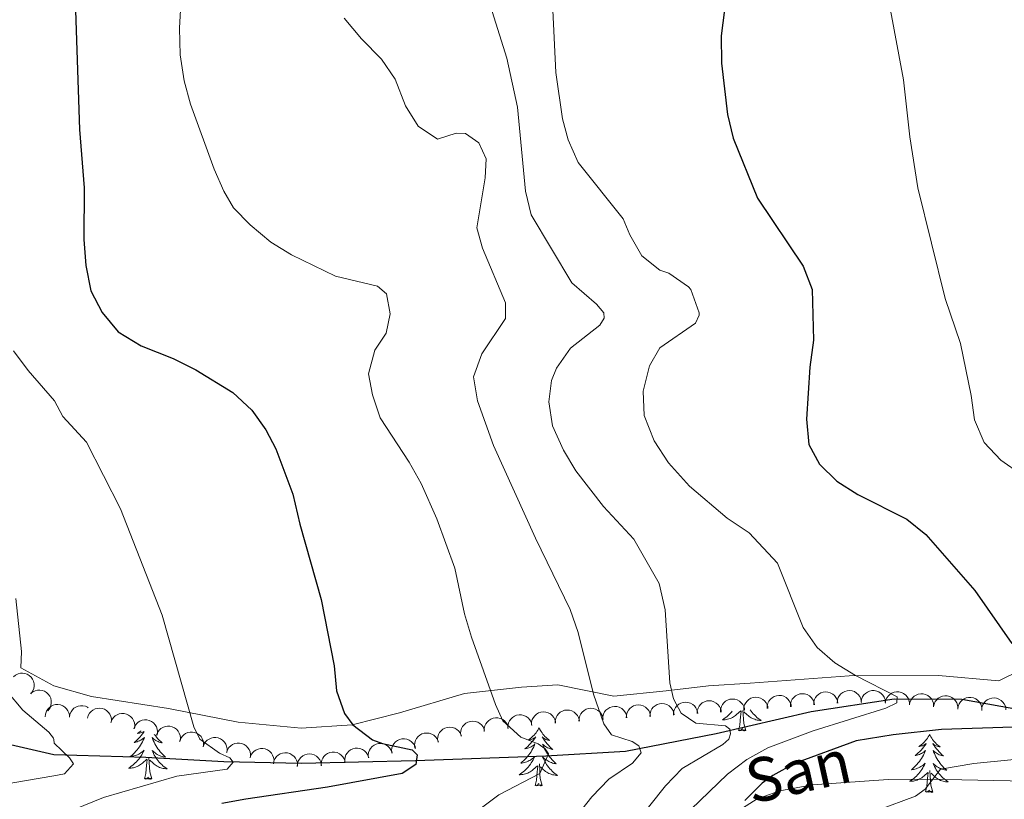
# Model space of a CAD drawing. Units: metres. Extents: x 613750 to 618205, y 715341 to 718311.
# Drawn here: x 616254 to 616457, y 717770 to 717931 of the extents above; entities that cross this region are included whole.
import ezdxf
from ezdxf.enums import TextEntityAlignment as Align

# ---------------------------------------------------------------- set-up
doc = ezdxf.new("R2010")
doc.units = ezdxf.units.M
doc.header["$MEASUREMENT"] = 0
doc.linetypes.add('DGN Style 3', pattern=[73.780546, 52.70039, -21.080156])
for name, color, linetype, lineweight in [('Altimetría', 7, 'Continuous', 0), ('Carátula', 7, 'Continuous', 0), ('Entidades_rústicas', 7, 'Continuous', 0), ('Hidrografía', 7, 'Continuous', 0), ('Marco', 7, 'Continuous', 0), ('Textos_rotulacion', 7, 'Continuous', 0), ('Viales_ffcc', 7, 'Continuous', 0), ('Zona_arbolada', 7, 'Continuous', 0)]:
    doc.layers.add(name, color=color, linetype=linetype, lineweight=lineweight)
doc.styles.add('Style-ariali', font='ariali.shx', dxfattribs={"bigfont": 'arialibig.shx'})

msp = doc.modelspace()

# ---------------------------------------------------------------- linework, layer by layer
at = {"layer": 'Altimetría', "color": 30, "linetype": 'Continuous', "lineweight": 0, "flags": 128}
for points, elevation in [([(616363.25, 717945.41), (616364.47, 717919.62), (616365.85, 717910.11), (616367.06, 717905.74), (616369.06, 717901.13), (616378.36, 717889.48), (616379.76, 717886.21), (616382.24, 717881.87), (616385.93, 717878.94), (616387.76, 717878.31), (616391.82, 717875.51), (616392.32, 717874.92), (616394.04, 717870.15), (616394.01, 717869.62), (616393.29, 717867.99), (616385.92, 717862.95), (616383.76, 717859.19), (616382.51, 717854.01), (616382.72, 717849.01), (616384.76, 717843.78), (616387.72, 717839.21), (616392.01, 717834.41), (616399.81, 717827.85), (616404.31, 717824.84), (616410.2, 717818.57), (616415.49, 717805.31), (616418.32, 717801.17), (616421.96, 717798.04), (616426.23, 717795.4), (616434.85, 717791.03), (616434.74, 717789.81), (616432.49, 717788.7), (616417.54, 717784.04), (616408.19, 717780.51), (616403.82, 717778.13), (616399.86, 717775.09), (616392.31, 717767.84)], 720), ([(616287.34, 717936.34), (616286.95, 717928.77), (616287.08, 717923.27), (616287.91, 717917.93), (616289.2, 717913.09), (616294.09, 717899.73), (616296.07, 717895.16), (616298.02, 717891.74), (616301.46, 717888.25), (616305.71, 717884.66), (616309.99, 717882.07), (616319.07, 717877.69), (616327.75, 717875.65), (616329.57, 717874.01), (616330.36, 717869.93), (616329.52, 717865.97), (616327.15, 717862.42), (616325.89, 717857.57), (616326.69, 717853.25), (616328.29, 717848.52), (616334.23, 717839.35), (616336.71, 717835), (616339.96, 717827.7), (616343.66, 717817.5), (616345.64, 717808.11), (616347.13, 717803.34), (616352.05, 717789.45), (616353.54, 717786.06), (616357.27, 717782.75), (616360.84, 717781.33), (616362.26, 717780.3), (616362.96, 717779.28), (616361.21, 717775.22), (616352.72, 717770.84), (616343.72, 717764.13)], 705), ([(616350.63, 717934.69), (616354.4, 717922.62), (616356.59, 717912.5), (616358.23, 717895.21), (616359.39, 717890.34), (616367.78, 717876.3), (616372.84, 717871.89), (616374.36, 717870.15), (616374.45, 717869.03), (616373.53, 717867.61), (616367.49, 717862.86), (616364.64, 717858.74), (616363.57, 717856.17), (616363.04, 717851.79), (616363.78, 717846.86), (616366.09, 717841.86), (616368.64, 717837.61), (616374.34, 717830.25), (616380.57, 717823.47), (616385.81, 717814.39), (616386.99, 717808.94), (616388.01, 717793.88), (616388.71, 717790.62), (616390.32, 717787.65), (616393.36, 717785.6), (616399.46, 717785.05), (616400.38, 717784.33), (616400.47, 717783.41), (616400.16, 717782.29), (616398.93, 717781.18), (616390.55, 717776.25), (616387.06, 717772.66), (616380.63, 717764.57)], 715), ([(616433.25, 717933.56), (616436.13, 717918.13), (616437.43, 717906.37), (616439.13, 717895.91), (616444.72, 717873.06), (616447.9, 717863.8), (616450.07, 717853.09), (616450.75, 717848.1), (616452.76, 717843.4), (616456.2, 717839.78), (616460.56, 717836.73)], 730), ([(616320.84, 717930.84), (616324.44, 717926.59), (616328.57, 717922.39), (616331.36, 717918.24), (616333.5, 717912.79), (616336.1, 717908.55), (616340.07, 717905.92), (616343.95, 717907.12), (616345.88, 717907.1), (616348.62, 717905.15), (616350.13, 717901.88), (616349.9, 717897.91), (616348.2, 717887.64), (616349.39, 717883.45), (616354.11, 717872.22), (616354.09, 717868.96), (616349.25, 717861.66), (616347.49, 717856.97), (616348.36, 717852.03), (616351.63, 717842.82), (616360.31, 717823.7), (616367.44, 717808.99), (616369.07, 717804.27), (616372.26, 717791.58), (616374.36, 717785.45), (616375.97, 717783.2), (616380.24, 717781.85), (616381.56, 717780.92), (616382.06, 717779.49), (616380.31, 717777.37), (616375.4, 717774.04), (616371.91, 717770.45), (616368.53, 717766.14)], 710), ([(616260.97, 717766.12), (616271.22, 717770.31), (616286.35, 717774.69), (616296.74, 717776.15), (616297.98, 717777.57), (616297.27, 717778.49), (616295.19, 717779.45), (616291.08, 717782.3), (616289.88, 717784.85), (616283.34, 717807.88), (616274.79, 717829.76), (616267.75, 717843.46), (616262.9, 717848.78), (616261.17, 717851.97), (616255.7, 717858.23), (616252.69, 717862.27)], 695), ([(616250.15, 717772.93), (616260.99, 717774.78), (616263.22, 717775.16), (616265.06, 717777.2), (616264.24, 717778.43), (616261.08, 717781.49), (616261.01, 717782.24), (616260.98, 717782.51), (616259.96, 717783.74), (616254.62, 717788.29), (616251.39, 717792.12)], 690), ([(616466.59, 717778.84), (616450.62, 717777.32), (616443.76, 717776.14), (616440.58, 717771.99), (616438.63, 717770.57), (616430.87, 717767.67)], 730)]:
    msp.add_lwpolyline(points, dxfattribs=dict(at, elevation=elevation))
at = {"layer": 'Altimetría', "color": 30, "linetype": 'Continuous', "lineweight": 30, "flags": 128}
for points, elevation in [([(616399.85, 717937.45), (616398.58, 717927.18), (616398.63, 717921.57), (616399.88, 717910.97), (616401.01, 717906.12), (616406.02, 717893.75), (616415.48, 717879.75), (616417.32, 717874.91), (616417.61, 717864.5), (616416.85, 717858.92), (616416.17, 717848.23), (616416.65, 717843.03), (616418.86, 717838.94), (616422.41, 717835.42), (616426.74, 717832.69), (616436.81, 717827.62), (616440.76, 717824.44), (616450.83, 717812.96), (616458.44, 717802.02)], 725), ([(616265.49, 717932.43), (616266.34, 717907.88), (616267.28, 717895.85), (616267.21, 717885.26), (616267.58, 717879.86), (616268.67, 717874.66), (616270.97, 717870.23), (616274.28, 717866.21), (616279.03, 717863.3), (616285.59, 717860.69), (616290.26, 717858.37), (616297.9, 717853.75), (616301.81, 717850.1), (616304.71, 717846.01), (616306.75, 717842.13), (616310.3, 717832.77), (616311.7, 717826.62), (616316.12, 717811.1), (616318.78, 717797.44), (616319.25, 717792.24), (616320.95, 717787.6), (616322.67, 717785.29), (616326.68, 717782.16), (616328.75, 717781.38), (616334.86, 717780.12), (616335.87, 717779.09), (616335.65, 717777.06), (616332.79, 717775.24), (616317.41, 717772.41), (616300.57, 717769.96), (616295.66, 717769.02)], 700), ([(616467.19, 717785.05), (616443.96, 717784.29), (616434.02, 717783.23), (616426.4, 717781.97), (616413.71, 717777.32), (616409.24, 717774.84), (616407.02, 717773.23), (616403.43, 717769.66)], 725)]:
    msp.add_lwpolyline(points, dxfattribs=dict(at, elevation=elevation))
at = {"layer": 'Carátula', "color": 7, "linetype": 'Continuous', "lineweight": 0}
msp.add_3dface([(613749.91, 715340.61), (618204.91, 715340.61), (618204.91, 718310.62), (613749.91, 718310.62)], dxfattribs=at)
at = {"layer": 'Entidades_rústicas', "color": 92, "linetype": 'Continuous', "lineweight": 0, "flags": 128}
for points in [[(616400.86, 717788.06), (616400.72, 717787.89), (616400.48, 717787.63), (616400.23, 717787.37), (616399.97, 717787.13), (616399.7, 717786.9), (616399.42, 717786.69), (616399.12, 717786.48), (616398.83, 717786.3), (616399.1, 717786.3), (616399.36, 717786.32), (616399.62, 717786.36), (616399.88, 717786.41), (616400.14, 717786.48), (616400.39, 717786.56), (616400.63, 717786.66), (616400.87, 717786.77), (616401.11, 717786.9), (616401.33, 717787.04), (616401.55, 717787.19), (616401.75, 717787.36), (616402.61, 717788.15)], [(616402.15, 717784.1), (616402.42, 717785.22), (616402.56, 717786.96), (616402.62, 717787.39), (616402.69, 717788.11)], [(616403.62, 717784.08), (616403.22, 717785.53), (616403.14, 717786.43), (616403.11, 717787.38), (616403.05, 717788.23)], [(616404.56, 717788.34), (616404.73, 717788.1), (616404.95, 717787.82), (616405.18, 717787.55), (616405.42, 717787.29), (616405.68, 717787.04), (616405.94, 717786.8), (616406.22, 717786.57), (616406.5, 717786.36), (616406.79, 717786.16), (616406.52, 717786.18), (616406.26, 717786.2), (616406, 717786.25), (616405.74, 717786.31), (616405.49, 717786.39), (616405.24, 717786.48), (616405, 717786.59), (616404.76, 717786.71), (616404.53, 717786.84), (616404.31, 717786.99), (616404.1, 717787.15), (616403.9, 717787.32), (616403.26, 717787.96)], [(616279.66, 717783.86), (616279.56, 717783.73), (616279.31, 717783.39), (616279.05, 717783.07), (616278.78, 717782.76), (616278.49, 717782.46), (616278.2, 717782.17), (616277.89, 717781.89), (616277.57, 717781.63), (616277.7, 717781.65), (616277.94, 717781.7), (616278.19, 717781.77), (616278.42, 717781.86), (616278.66, 717781.96), (616278.88, 717782.07), (616279.1, 717782.2), (616279.31, 717782.34), (616279.51, 717782.49), (616279.7, 717782.66), (616279.61, 717782.44), (616279.45, 717782.08), (616279.27, 717781.73), (616279.08, 717781.39), (616278.87, 717781.05), (616278.65, 717780.72), (616278.42, 717780.4), (616278.18, 717780.1), (616277.92, 717779.8), (616277.65, 717779.51), (616277.37, 717779.23), (616277.08, 717778.97), (616276.78, 717778.71), (616276.98, 717778.74), (616277.25, 717778.78), (616277.51, 717778.84), (616277.77, 717778.91), (616278.03, 717779), (616278.28, 717779.11), (616278.52, 717779.22), (616278.75, 717779.36), (616278.98, 717779.5), (616279.2, 717779.67), (616279.41, 717779.84), (616279.61, 717780.02), (616279.46, 717779.7), (616279.3, 717779.38), (616279.13, 717779.07), (616278.94, 717778.77), (616278.74, 717778.47), (616278.52, 717778.19), (616278.29, 717777.91), (616278.06, 717777.65), (616277.8, 717777.4), (616277.54, 717777.16), (616277.27, 717776.93), (616276.99, 717776.71), (616276.69, 717776.5), (616276.4, 717776.32), (616276.67, 717776.32), (616276.93, 717776.34), (616277.19, 717776.38), (616277.45, 717776.43), (616277.71, 717776.5), (616277.96, 717776.58), (616278.21, 717776.68), (616278.45, 717776.79), (616278.68, 717776.92), (616278.9, 717777.06), (616279.12, 717777.22), (616279.32, 717777.38), (616280.19, 717778.17)], [(616279.03, 717784.04), (616278.8, 717783.85), (616278.55, 717783.66), (616278.29, 717783.49), (616278.48, 717783.51), (616278.69, 717783.54), (616278.89, 717783.59), (616279.08, 717783.66), (616279.27, 717783.74), (616279.46, 717783.84), (616279.55, 717783.89)], [(616361.04, 717784.62), (616360.92, 717784.4), (616360.76, 717784.13), (616360.59, 717783.87), (616360.4, 717783.61), (616360.21, 717783.37), (616360, 717783.13), (616359.77, 717782.91), (616359.54, 717782.7), (616359.3, 717782.5), (616359.04, 717782.31), (616358.78, 717782.14), (616358.98, 717782.16), (616359.18, 717782.19), (616359.38, 717782.24), (616359.58, 717782.31), (616359.77, 717782.39), (616359.95, 717782.49), (616360.13, 717782.6), (616360.33, 717782.78), (616360.29, 717782.72), (616360.06, 717782.38), (616359.81, 717782.05), (616359.55, 717781.73), (616359.27, 717781.41), (616358.99, 717781.11), (616358.69, 717780.82), (616358.38, 717780.55), (616358.07, 717780.28), (616358.19, 717780.3), (616358.44, 717780.36), (616358.68, 717780.42), (616358.92, 717780.51), (616359.15, 717780.61), (616359.38, 717780.72), (616359.59, 717780.85), (616359.8, 717780.99), (616360, 717781.14), (616360.19, 717781.31), (616360.1, 717781.09), (616359.94, 717780.73), (616359.76, 717780.38), (616359.57, 717780.04), (616359.37, 717779.7), (616359.15, 717779.37), (616358.92, 717779.06), (616358.67, 717778.75), (616358.42, 717778.45), (616358.15, 717778.16), (616357.87, 717777.88), (616357.58, 717777.62), (616357.27, 717777.37), (616357.47, 717777.39), (616357.74, 717777.43), (616358, 717777.49), (616358.26, 717777.56), (616358.52, 717777.65), (616358.77, 717777.76), (616359.01, 717777.88), (616359.25, 717778.01), (616359.48, 717778.16), (616359.69, 717778.32), (616359.9, 717778.49), (616360.1, 717778.67), (616359.96, 717778.35), (616359.8, 717778.03), (616359.62, 717777.72), (616359.43, 717777.42), (616359.23, 717777.12), (616359.02, 717776.84), (616358.79, 717776.57), (616358.55, 717776.3), (616358.3, 717776.05), (616358.04, 717775.81), (616357.76, 717775.58), (616357.48, 717775.36), (616357.19, 717775.16), (616356.9, 717774.97), (616357.16, 717774.98), (616357.42, 717775), (616357.69, 717775.03), (616357.95, 717775.09), (616358.2, 717775.15), (616358.45, 717775.24), (616358.7, 717775.33), (616358.94, 717775.45), (616359.17, 717775.57), (616359.4, 717775.71), (616359.61, 717775.87), (616359.82, 717776.04), (616360.68, 717776.82)], [(616361.04, 717784.62), (616361.14, 717784.4), (616361.3, 717784.12), (616361.46, 717783.85), (616361.64, 717783.59), (616361.83, 717783.34), (616362.03, 717783.1), (616362.24, 717782.87), (616362.47, 717782.65), (616362.71, 717782.44), (616362.96, 717782.25), (616363.21, 717782.06), (616363.01, 717782.09), (616362.81, 717782.13), (616362.61, 717782.19), (616362.42, 717782.26), (616362.23, 717782.35), (616362.05, 717782.45), (616361.88, 717782.57), (616361.68, 717782.76), (616361.72, 717782.7), (616361.94, 717782.35), (616362.18, 717782.01), (616362.43, 717781.68), (616362.69, 717781.36), (616362.97, 717781.05), (616363.26, 717780.75), (616363.55, 717780.46), (616363.86, 717780.18), (616363.74, 717780.21), (616363.49, 717780.27), (616363.25, 717780.35), (616363.02, 717780.44), (616362.79, 717780.55), (616362.57, 717780.67), (616362.35, 717780.8), (616362.15, 717780.95), (616361.95, 717781.11), (616361.77, 717781.28), (616361.86, 717781.06), (616362.01, 717780.7), (616362.17, 717780.34), (616362.35, 717779.99), (616362.54, 717779.65), (616362.75, 717779.31), (616362.97, 717778.99), (616363.21, 717778.67), (616363.45, 717778.36), (616363.71, 717778.07), (616363.98, 717777.78), (616364.26, 717777.51), (616364.56, 717777.24), (616364.36, 717777.27), (616364.09, 717777.32), (616363.83, 717777.39), (616363.57, 717777.48), (616363.32, 717777.57), (616363.07, 717777.69), (616362.84, 717777.81), (616362.6, 717777.95), (616362.38, 717778.11), (616362.17, 717778.28), (616361.97, 717778.46), (616361.77, 717778.65), (616361.91, 717778.32), (616362.06, 717777.99), (616362.22, 717777.68), (616362.4, 717777.37), (616362.59, 717777.07), (616362.8, 717776.78), (616363.02, 717776.5), (616363.25, 717776.22), (616363.49, 717775.96), (616363.74, 717775.71), (616364.01, 717775.47), (616364.28, 717775.25), (616364.57, 717775.03), (616364.85, 717774.84), (616364.59, 717774.85), (616364.33, 717774.88), (616364.07, 717774.93), (616363.81, 717774.99), (616363.55, 717775.06), (616363.31, 717775.15), (616363.06, 717775.26), (616362.83, 717775.38), (616362.6, 717775.52), (616362.38, 717775.66), (616362.17, 717775.83), (616361.97, 717776), (616361.32, 717776.63)], [(616403.62, 717784.08), (616403.45, 717784.01), (616403.43, 717784.25), (616403.24, 717784.03), (616403.12, 717784.24), (616403, 717784.13), (616402.73, 717784.08), (616402.93, 717784.47), (616402.54, 717784.1), (616402.35, 717784.05), (616402.31, 717784.21), (616402.15, 717784.1)], [(616281.73, 717783.29), (616281.94, 717783.03), (616282.2, 717782.7), (616282.47, 717782.39), (616282.76, 717782.1), (616283.06, 717781.81), (616283.37, 717781.53), (616283.24, 717781.56), (616283, 717781.62), (616282.76, 717781.7), (616282.52, 717781.79), (616282.29, 717781.89), (616282.07, 717782.02), (616281.86, 717782.15), (616281.66, 717782.3), (616281.46, 717782.46), (616281.28, 717782.63), (616281.36, 717782.41), (616281.51, 717782.05), (616281.68, 717781.69), (616281.86, 717781.34), (616282.05, 717781), (616282.26, 717780.66), (616282.48, 717780.34), (616282.71, 717780.02), (616282.96, 717779.71), (616283.22, 717779.42), (616283.49, 717779.13), (616283.77, 717778.86), (616284.06, 717778.59), (616283.87, 717778.62), (616283.6, 717778.67), (616283.34, 717778.74), (616283.08, 717778.82), (616282.83, 717778.92), (616282.58, 717779.03), (616282.34, 717779.16), (616282.11, 717779.3), (616281.89, 717779.46), (616281.67, 717779.62), (616281.47, 717779.8), (616281.28, 717779.99), (616281.42, 717779.67), (616281.57, 717779.34), (616281.73, 717779.02), (616281.91, 717778.72), (616282.1, 717778.42), (616282.3, 717778.13), (616282.52, 717777.84), (616282.75, 717777.57), (616282.99, 717777.31), (616283.25, 717777.06), (616283.51, 717776.82), (616283.79, 717776.6), (616284.07, 717776.38), (616284.36, 717776.19), (616284.1, 717776.2), (616283.83, 717776.23), (616283.57, 717776.27), (616283.31, 717776.34), (616283.06, 717776.41), (616282.81, 717776.5), (616282.57, 717776.61), (616282.33, 717776.73), (616282.11, 717776.86), (616281.89, 717777.01), (616281.68, 717777.17), (616281.48, 717777.35), (616280.83, 717777.98)], [(616441.53, 717783.27), (616441.42, 717783.05), (616441.26, 717782.78), (616441.08, 717782.52), (616440.9, 717782.26), (616440.7, 717782.02), (616440.49, 717781.78), (616440.27, 717781.56), (616440.03, 717781.35), (616439.79, 717781.15), (616439.54, 717780.96), (616439.27, 717780.79), (616439.47, 717780.81), (616439.68, 717780.84), (616439.88, 717780.9), (616440.07, 717780.96), (616440.26, 717781.04), (616440.44, 717781.14), (616440.62, 717781.25), (616440.83, 717781.44), (616440.79, 717781.37), (616440.55, 717781.03), (616440.3, 717780.7), (616440.04, 717780.38), (616439.77, 717780.07), (616439.48, 717779.77), (616439.19, 717779.48), (616438.88, 717779.2), (616438.56, 717778.93), (616438.68, 717778.95), (616438.93, 717779.01), (616439.17, 717779.08), (616439.41, 717779.16), (616439.64, 717779.26), (616439.87, 717779.37), (616440.09, 717779.5), (616440.3, 717779.64), (616440.5, 717779.8), (616440.69, 717779.96), (616440.6, 717779.74), (616440.43, 717779.38), (616440.26, 717779.03), (616440.07, 717778.69), (616439.86, 717778.35), (616439.64, 717778.03), (616439.41, 717777.71), (616439.17, 717777.4), (616438.91, 717777.1), (616438.64, 717776.81), (616438.36, 717776.54), (616438.07, 717776.27), (616437.77, 717776.02), (616437.96, 717776.04), (616438.23, 717776.08), (616438.5, 717776.14), (616438.76, 717776.22), (616439.01, 717776.31), (616439.26, 717776.41), (616439.51, 717776.53), (616439.74, 717776.66), (616439.97, 717776.81), (616440.19, 717776.97), (616440.4, 717777.14), (616440.6, 717777.33), (616440.45, 717777), (616440.29, 717776.68), (616440.11, 717776.37), (616439.93, 717776.07), (616439.72, 717775.78), (616439.51, 717775.49), (616439.28, 717775.22), (616439.04, 717774.95), (616438.79, 717774.7), (616438.53, 717774.46), (616438.26, 717774.23), (616437.97, 717774.01), (616437.68, 717773.81), (616437.39, 717773.62), (616437.65, 717773.63), (616437.92, 717773.65), (616438.18, 717773.68), (616438.44, 717773.74), (616438.7, 717773.8), (616438.95, 717773.89), (616439.19, 717773.99), (616439.43, 717774.1), (616439.67, 717774.23), (616439.89, 717774.37), (616440.11, 717774.52), (616440.31, 717774.69), (616441.17, 717775.47)], [(616441.53, 717783.27), (616441.64, 717783.05), (616441.79, 717782.77), (616441.95, 717782.5), (616442.13, 717782.24), (616442.32, 717781.99), (616442.52, 717781.75), (616442.74, 717781.52), (616442.96, 717781.3), (616443.2, 717781.09), (616443.45, 717780.9), (616443.71, 717780.72), (616443.51, 717780.74), (616443.3, 717780.78), (616443.11, 717780.84), (616442.91, 717780.91), (616442.73, 717781), (616442.55, 717781.1), (616442.37, 717781.22), (616442.17, 717781.41), (616442.21, 717781.35), (616442.44, 717781), (616442.67, 717780.66), (616442.92, 717780.33), (616443.19, 717780.01), (616443.46, 717779.7), (616443.75, 717779.4), (616444.05, 717779.11), (616444.36, 717778.84), (616444.23, 717778.86), (616443.99, 717778.92), (616443.75, 717779), (616443.51, 717779.09), (616443.28, 717779.2), (616443.06, 717779.32), (616442.85, 717779.46), (616442.64, 717779.6), (616442.45, 717779.76), (616442.26, 717779.94), (616442.35, 717779.71), (616442.5, 717779.35), (616442.66, 717778.99), (616442.84, 717778.64), (616443.04, 717778.3), (616443.24, 717777.97), (616443.47, 717777.64), (616443.7, 717777.32), (616443.94, 717777.02), (616444.2, 717776.72), (616444.47, 717776.43), (616444.76, 717776.16), (616445.05, 717775.9), (616444.85, 717775.93), (616444.59, 717775.98), (616444.33, 717776.04), (616444.07, 717776.13), (616443.81, 717776.23), (616443.57, 717776.34), (616443.33, 717776.46), (616443.1, 717776.61), (616442.88, 717776.76), (616442.66, 717776.93), (616442.46, 717777.11), (616442.27, 717777.3), (616442.4, 717776.97), (616442.55, 717776.65), (616442.72, 717776.33), (616442.89, 717776.02), (616443.09, 717775.72), (616443.29, 717775.43), (616443.51, 717775.15), (616443.74, 717774.88), (616443.98, 717774.61), (616444.24, 717774.36), (616444.5, 717774.13), (616444.78, 717773.9), (616445.06, 717773.69), (616445.35, 717773.49), (616445.08, 717773.5), (616444.82, 717773.53), (616444.56, 717773.58), (616444.3, 717773.64), (616444.05, 717773.72), (616443.8, 717773.81), (616443.56, 717773.91), (616443.32, 717774.03), (616443.09, 717774.17), (616442.87, 717774.32), (616442.66, 717774.48), (616442.46, 717774.65), (616441.82, 717775.28)], [(616279.73, 717774.13), (616279.99, 717775.24), (616280.13, 717776.98), (616280.19, 717777.41), (616280.26, 717778.13)], [(616281.2, 717774.1), (616280.79, 717775.55), (616280.72, 717776.45), (616280.69, 717777.4), (616280.6, 717778.57)], [(616360.22, 717772.78), (616360.48, 717773.89), (616360.63, 717775.63), (616360.68, 717776.06), (616360.76, 717776.79)], [(616361.69, 717772.75), (616361.29, 717774.2), (616361.21, 717775.11), (616361.18, 717776.06), (616361.1, 717777.22)], [(616442.18, 717771.41), (616441.78, 717772.85), (616441.7, 717773.76), (616441.67, 717774.71), (616441.59, 717775.87)], [(616281.2, 717774.1), (616281.02, 717774.04), (616281.01, 717774.28), (616280.81, 717774.06), (616280.69, 717774.26), (616280.57, 717774.16), (616280.3, 717774.11), (616280.5, 717774.5), (616280.11, 717774.12), (616279.92, 717774.07), (616279.89, 717774.24), (616279.73, 717774.13)], [(616440.71, 717771.43), (616440.98, 717772.54), (616441.12, 717774.28), (616441.18, 717774.72), (616441.25, 717775.44)], [(616361.69, 717772.75), (616361.51, 717772.69), (616361.5, 717772.93), (616361.31, 717772.71), (616361.19, 717772.91), (616361.07, 717772.81), (616360.79, 717772.76), (616361, 717773.15), (616360.61, 717772.78), (616360.42, 717772.72), (616360.38, 717772.89), (616360.22, 717772.78)], [(616442.18, 717771.41), (616442.01, 717771.34), (616441.99, 717771.58), (616441.8, 717771.36), (616441.68, 717771.57), (616441.56, 717771.46), (616441.29, 717771.41), (616441.49, 717771.8), (616441.1, 717771.43), (616440.91, 717771.38), (616440.87, 717771.54), (616440.71, 717771.43)]]:
    msp.add_lwpolyline(points, dxfattribs=at)
at = {"layer": 'Entidades_rústicas', "color": 92, "linetype": 'Continuous', "lineweight": 0}
msp.add_polyline3d([(616253.21, 717811.26, 690.5), (616254.35, 717800.34, 690.88), (616254.24, 717796.99, 691), (616261.03, 717793.28, 691.59), (616268.76, 717791.09, 692.75), (616284.63, 717788.64, 694.18), (616298.98, 717785.79, 695.93), (616312, 717784.59, 698), (616322.5, 717785.23, 699.75), (616332.29, 717787.71, 701.98), (616345.66, 717791.7, 703.73), (616357.38, 717793.05, 705.63), (616364.92, 717793.51, 707.38), (616376.41, 717791.19, 711.36), (616387.22, 717792.24, 714.71), (616395.98, 717793.3, 717.09), (616404.54, 717793.86, 718.37), (616424.92, 717795.35, 719.64), (616443.35, 717795.43, 721.55), (616455.77, 717794.33, 722.82), (616464.46, 717798.55, 725.84)], dxfattribs=at)
at = {"layer": 'Hidrografía', "color": 142, "linetype": 'DGN Style 3', "lineweight": 25}
msp.add_polyline3d([(616496.24, 717779.36, 735.07), (616493.07, 717779.28, 735), (616484.65, 717783.51, 730), (616469.03, 717786.77, 725), (616448.18, 717790.47, 721.34), (616434.22, 717790.57, 719.75), (616417.1, 717787.93, 717.2), (616397.51, 717783.37, 713.86), (616378.85, 717779.73, 708.77), (616362.45, 717778.82, 703.84), (616335.56, 717777.87, 699.7), (616312.03, 717777.32, 696.67), (616296.04, 717777.63, 694.76), (616279.95, 717778.55, 692.38), (616261, 717779.1, 688.95), (616233.62, 717785.39, 685), (616206.77, 717786.95, 680), (616173.34, 717791.66, 675), (616138.28, 717795.98, 670), (616114.45, 717805.12, 665), (616107.33, 717814.45, 664.15)], dxfattribs=at)
at = {"layer": 'Marco', "color": 7, "linetype": 'Continuous', "lineweight": 0}
msp.add_3dface([(614625.19, 715734.55), (614625.77, 718048.14), (618044.21, 718048.2), (618044.78, 715734.55)], dxfattribs=at)
at = {"layer": 'Viales_ffcc', "color": 7, "linetype": 'DGN Style 3', "lineweight": 0}
msp.add_polyline3d([(616400.49, 717766.49, 723.86), (616406.01, 717770.02, 724.97), (616410.67, 717771.63, 725.82), (616417.39, 717772.89, 726.88), (616433, 717773.97, 728.57), (616441.53, 717774.06, 729.58), (616477.53, 717773.36, 734.44), (616486.29, 717773.51, 735.47), (616492.35, 717774.39, 735.63), (616495.98, 717775.99, 735.79), (616498.9, 717779.13, 736.35), (616499.58, 717781.87, 736.75), (616499.19, 717784.37, 737.06), (616496.44, 717792.23, 738.81), (616494.81, 717799.37, 740.09), (616494.59, 717804.34, 740.64), (616495.69, 717809.75, 741.12)], dxfattribs=at)
at = {"layer": 'Zona_arbolada', "color": 92, "linetype": 'Continuous', "lineweight": 0, "flags": 128}
for points, elevation in [([(616252.7, 717795.16), (616253.14, 717795.52), (616253.67, 717795.77), (616254.14, 717795.88), (616254.58, 717795.89), (616255.07, 717795.83), (616255.54, 717795.67), (616255.96, 717795.42), (616256.33, 717795.08), (616256.63, 717794.68), (616256.85, 717794.22), (616256.97, 717793.68), (616256.97, 717793.21), (616256.89, 717792.72), (616256.72, 717792.26), (616256.51, 717791.94), (616256.26, 717791.65)], 698.06), ([(616256.23, 717791.68), (616256.66, 717792.03), (616257.19, 717792.28), (616257.66, 717792.39), (616258.11, 717792.41), (616258.59, 717792.35), (616259.06, 717792.19), (616259.48, 717791.94), (616259.85, 717791.6), (616260.16, 717791.19), (616260.37, 717790.73), (616260.49, 717790.19), (616260.49, 717789.72), (616260.41, 717789.23), (616260.25, 717788.77), (616260.04, 717788.45), (616259.78, 717788.16)], 698.71), ([(616417.63, 717789.35), (616417.65, 717789.91), (616417.81, 717790.47), (616418.03, 717790.9), (616418.31, 717791.25), (616418.68, 717791.58), (616419.1, 717791.82), (616419.57, 717791.98), (616420.07, 717792.04), (616420.57, 717792), (616421.06, 717791.86), (616421.55, 717791.6), (616421.9, 717791.29), (616422.22, 717790.91), (616422.46, 717790.48), (616422.57, 717790.11), (616422.62, 717789.73)], 730.12), ([(616422.47, 717789.75), (616422.51, 717790.31), (616422.7, 717790.86), (616422.94, 717791.28), (616423.24, 717791.61), (616423.62, 717791.92), (616424.06, 717792.15), (616424.53, 717792.28), (616425.03, 717792.31), (616425.54, 717792.25), (616426.02, 717792.09), (616426.49, 717791.8), (616426.83, 717791.48), (616427.13, 717791.08), (616427.35, 717790.64), (616427.44, 717790.27), (616427.47, 717789.88)], 731.31), ([(616427.4, 717789.92), (616427.48, 717790.47), (616427.7, 717791.02), (616427.97, 717791.42), (616428.29, 717791.73), (616428.69, 717792.01), (616429.15, 717792.21), (616429.63, 717792.31), (616430.13, 717792.31), (616430.63, 717792.22), (616431.09, 717792.03), (616431.55, 717791.71), (616431.87, 717791.36), (616432.14, 717790.95), (616432.33, 717790.49), (616432.39, 717790.12), (616432.4, 717789.73)], 732.08), ([(616432.38, 717789.76), (616432.49, 717790.31), (616432.73, 717790.84), (616433.02, 717791.23), (616433.35, 717791.53), (616433.76, 717791.8), (616434.22, 717791.97), (616434.71, 717792.06), (616435.21, 717792.03), (616435.7, 717791.92), (616436.16, 717791.71), (616436.6, 717791.37), (616436.91, 717791.01), (616437.16, 717790.58), (616437.33, 717790.12), (616437.38, 717789.74), (616437.37, 717789.36)], 732.47), ([(616388.73, 717787.28), (616388.76, 717787.84), (616388.93, 717788.4), (616389.16, 717788.83), (616389.45, 717789.17), (616389.82, 717789.49), (616390.25, 717789.73), (616390.72, 717789.88), (616391.22, 717789.93), (616391.72, 717789.88), (616392.21, 717789.74), (616392.69, 717789.46), (616393.04, 717789.15), (616393.35, 717788.76), (616393.58, 717788.33), (616393.68, 717787.96), (616393.73, 717787.58)], 722.35), ([(616393.6, 717787.57), (616393.62, 717788.13), (616393.79, 717788.69), (616394.02, 717789.12), (616394.31, 717789.46), (616394.68, 717789.78), (616395.11, 717790.02), (616395.58, 717790.17), (616396.08, 717790.22), (616396.58, 717790.17), (616397.07, 717790.02), (616397.55, 717789.75), (616397.9, 717789.44), (616398.21, 717789.05), (616398.45, 717788.62), (616398.55, 717788.25), (616398.59, 717787.87)], 723.48), ([(616398.42, 717787.87), (616398.44, 717788.44), (616398.6, 717789), (616398.82, 717789.43), (616399.1, 717789.77), (616399.47, 717790.1), (616399.89, 717790.35), (616400.36, 717790.51), (616400.85, 717790.56), (616401.36, 717790.53), (616401.85, 717790.39), (616402.33, 717790.13), (616402.69, 717789.82), (616403.01, 717789.44), (616403.25, 717789.01), (616403.36, 717788.64), (616403.4, 717788.26)], 724.76), ([(616403.22, 717788.24), (616403.24, 717788.8), (616403.4, 717789.37), (616403.62, 717789.8), (616403.9, 717790.14), (616404.27, 717790.47), (616404.69, 717790.72), (616405.16, 717790.88), (616405.66, 717790.93), (616406.16, 717790.9), (616406.65, 717790.76), (616407.14, 717790.49), (616407.49, 717790.18), (616407.81, 717789.8), (616408.05, 717789.38), (616408.16, 717789.01), (616408.21, 717788.62)], 726.1), ([(616408.03, 717788.61), (616408.04, 717789.17), (616408.2, 717789.74), (616408.42, 717790.16), (616408.7, 717790.51), (616409.07, 717790.84), (616409.5, 717791.09), (616409.96, 717791.24), (616410.46, 717791.3), (616410.97, 717791.27), (616411.45, 717791.13), (616411.94, 717790.86), (616412.3, 717790.55), (616412.61, 717790.17), (616412.85, 717789.74), (616412.96, 717789.38), (616413.01, 717788.99)], 727.44), ([(616412.83, 717788.98), (616412.85, 717789.54), (616413, 717790.1), (616413.23, 717790.53), (616413.51, 717790.88), (616413.87, 717791.21), (616414.3, 717791.45), (616414.76, 717791.61), (616415.26, 717791.67), (616415.77, 717791.63), (616416.26, 717791.49), (616416.74, 717791.23), (616417.1, 717790.92), (616417.42, 717790.54), (616417.66, 717790.11), (616417.76, 717789.75), (616417.81, 717789.36)], 728.78), ([(616437.36, 717789.36), (616437.47, 717789.91), (616437.71, 717790.44), (616438, 717790.83), (616438.33, 717791.13), (616438.74, 717791.39), (616439.2, 717791.57), (616439.69, 717791.66), (616440.19, 717791.63), (616440.68, 717791.52), (616441.14, 717791.3), (616441.58, 717790.97), (616441.89, 717790.61), (616442.14, 717790.18), (616442.31, 717789.72), (616442.36, 717789.34), (616442.35, 717788.95)], 732.67), ([(616442.34, 717788.95), (616442.45, 717789.51), (616442.69, 717790.04), (616442.98, 717790.43), (616443.31, 717790.73), (616443.72, 717790.99), (616444.18, 717791.17), (616444.67, 717791.25), (616445.17, 717791.23), (616445.66, 717791.12), (616446.12, 717790.9), (616446.56, 717790.57), (616446.86, 717790.21), (616447.12, 717789.78), (616447.29, 717789.32), (616447.34, 717788.94), (616447.33, 717788.55)], 732.87), ([(616447.31, 717788.51), (616447.4, 717789.07), (616447.62, 717789.61), (616447.89, 717790.01), (616448.21, 717790.32), (616448.62, 717790.6), (616449.07, 717790.8), (616449.55, 717790.9), (616450.05, 717790.9), (616450.55, 717790.8), (616451.02, 717790.61), (616451.47, 717790.29), (616451.78, 717789.94), (616452.05, 717789.52), (616452.24, 717789.07), (616452.31, 717788.69), (616452.31, 717788.3)], 733.16), ([(616452.26, 717788.24), (616452.31, 717788.8), (616452.49, 717789.36), (616452.74, 717789.77), (616453.04, 717790.1), (616453.42, 717790.41), (616453.86, 717790.64), (616454.33, 717790.77), (616454.83, 717790.8), (616455.34, 717790.74), (616455.82, 717790.57), (616456.29, 717790.28), (616456.63, 717789.95), (616456.92, 717789.56), (616457.14, 717789.12), (616457.23, 717788.75), (616457.26, 717788.36)], 733.82), ([(616259.24, 717786.93), (616259.3, 717787.48), (616259.49, 717788.04), (616259.75, 717788.45), (616260.05, 717788.77), (616260.44, 717789.07), (616260.88, 717789.29), (616261.36, 717789.42), (616261.86, 717789.44), (616262.36, 717789.37), (616262.84, 717789.19), (616263.3, 717788.9), (616263.64, 717788.56), (616263.93, 717788.16), (616264.14, 717787.72), (616264.22, 717787.34), (616264.24, 717786.96)], 699.27), ([(616264.23, 717786.87), (616264.33, 717787.42), (616264.56, 717787.96), (616264.84, 717788.35), (616265.17, 717788.66), (616265.58, 717788.93), (616266.04, 717789.11), (616266.52, 717789.2), (616267.02, 717789.19), (616267.52, 717789.08), (616267.98, 717788.88), (616268.11, 717788.78)], 699.5), ([(616267.94, 717786.63), (616268.09, 717787.17), (616268.39, 717787.68), (616268.72, 717788.03), (616269.07, 717788.3), (616269.51, 717788.52), (616269.99, 717788.65), (616270.48, 717788.69), (616270.97, 717788.62), (616271.45, 717788.45), (616271.89, 717788.2), (616272.29, 717787.82), (616272.56, 717787.43), (616272.77, 717786.98), (616272.9, 717786.5), (616272.91, 717786.12), (616272.86, 717785.74)], 699.98), ([(616359.46, 717785.24), (616359.48, 717785.8), (616359.64, 717786.37), (616359.86, 717786.8), (616360.14, 717787.14), (616360.51, 717787.47), (616360.94, 717787.72), (616361.4, 717787.87), (616361.9, 717787.93), (616362.41, 717787.9), (616362.89, 717787.76), (616363.38, 717787.49), (616363.73, 717787.18), (616364.05, 717786.8), (616364.29, 717786.37), (616364.4, 717786.01), (616364.45, 717785.62)], 716.14), ([(616364.36, 717785.61), (616364.37, 717786.18), (616364.53, 717786.74), (616364.75, 717787.17), (616365.04, 717787.51), (616365.4, 717787.84), (616365.83, 717788.09), (616366.29, 717788.25), (616366.79, 717788.3), (616367.3, 717788.27), (616367.79, 717788.13), (616368.27, 717787.86), (616368.63, 717787.55), (616368.94, 717787.17), (616369.19, 717786.74), (616369.29, 717786.38), (616369.34, 717785.99)], 717.09), ([(616369.25, 717785.98), (616369.27, 717786.55), (616369.43, 717787.11), (616369.65, 717787.54), (616369.93, 717787.88), (616370.3, 717788.21), (616370.72, 717788.46), (616371.19, 717788.62), (616371.69, 717788.67), (616372.19, 717788.64), (616372.68, 717788.5), (616373.16, 717788.23), (616373.52, 717787.92), (616373.84, 717787.54), (616374.08, 717787.11), (616374.19, 717786.75), (616374.23, 717786.36)], 718.05), ([(616374.14, 717786.36), (616374.16, 717786.92), (616374.32, 717787.48), (616374.54, 717787.91), (616374.82, 717788.26), (616375.19, 717788.58), (616375.62, 717788.83), (616376.08, 717788.99), (616376.58, 717789.04), (616377.09, 717789.01), (616377.57, 717788.87), (616378.06, 717788.61), (616378.41, 717788.3), (616378.73, 717787.91), (616378.97, 717787.49), (616379.08, 717787.12), (616379.13, 717786.73)], 719.01), ([(616379.01, 717786.7), (616379.03, 717787.26), (616379.2, 717787.83), (616379.43, 717788.25), (616379.72, 717788.59), (616380.09, 717788.91), (616380.52, 717789.15), (616380.99, 717789.3), (616381.49, 717789.35), (616382, 717789.31), (616382.48, 717789.16), (616382.96, 717788.89), (616383.31, 717788.57), (616383.62, 717788.19), (616383.86, 717787.75), (616383.96, 717787.39), (616384, 717787)], 720.1), ([(616383.87, 717786.99), (616383.9, 717787.55), (616384.07, 717788.11), (616384.3, 717788.54), (616384.58, 717788.88), (616384.96, 717789.2), (616385.39, 717789.44), (616385.85, 717789.59), (616386.35, 717789.64), (616386.86, 717789.6), (616387.34, 717789.45), (616387.82, 717789.18), (616388.18, 717788.86), (616388.49, 717788.47), (616388.72, 717788.04), (616388.82, 717787.67), (616388.86, 717787.29)], 721.23), ([(616272.77, 717785.76), (616272.98, 717786.28), (616273.32, 717786.76), (616273.67, 717787.08), (616274.05, 717787.32), (616274.51, 717787.5), (616274.99, 717787.59), (616275.48, 717787.58), (616275.97, 717787.47), (616276.44, 717787.26), (616276.85, 717786.97), (616277.21, 717786.55), (616277.45, 717786.14), (616277.62, 717785.68), (616277.7, 717785.19), (616277.68, 717784.81), (616277.59, 717784.43)], 700.9), ([(616277.49, 717784.46), (616277.69, 717784.98), (616278.03, 717785.46), (616278.39, 717785.79), (616278.77, 717786.02), (616279.22, 717786.2), (616279.71, 717786.29), (616280.2, 717786.29), (616280.69, 717786.17), (616281.15, 717785.97), (616281.56, 717785.67), (616281.93, 717785.26), (616282.16, 717784.85), (616282.33, 717784.38), (616282.41, 717783.9), (616282.39, 717783.52), (616282.31, 717783.14)], 701.95), ([(616344.94, 717782.89), (616344.86, 717783.44), (616344.91, 717784.03), (616345.06, 717784.49), (616345.27, 717784.88), (616345.58, 717785.26), (616345.95, 717785.58), (616346.38, 717785.82), (616346.87, 717785.96), (616347.37, 717786.02), (616347.87, 717785.96), (616348.4, 717785.79), (616348.8, 717785.55), (616349.18, 717785.23), (616349.49, 717784.85), (616349.66, 717784.51), (616349.78, 717784.13)], 713.29), ([(616349.73, 717783.91), (616349.72, 717784.47), (616349.85, 717785.04), (616350.05, 717785.48), (616350.32, 717785.84), (616350.67, 717786.18), (616351.08, 717786.45), (616351.54, 717786.63), (616352.03, 717786.71), (616352.54, 717786.7), (616353.03, 717786.59), (616353.53, 717786.35), (616353.9, 717786.06), (616354.24, 717785.69), (616354.5, 717785.27), (616354.62, 717784.91), (616354.69, 717784.53)], 714.25), ([(616354.6, 717784.52), (616354.59, 717785.08), (616354.72, 717785.65), (616354.92, 717786.09), (616355.19, 717786.45), (616355.54, 717786.8), (616355.95, 717787.06), (616356.41, 717787.24), (616356.9, 717787.33), (616357.41, 717787.32), (616357.9, 717787.2), (616358.4, 717786.96), (616358.77, 717786.67), (616359.11, 717786.3), (616359.37, 717785.89), (616359.49, 717785.53), (616359.56, 717785.14)], 715.19), ([(616282.2, 717783.16), (616282.41, 717783.69), (616282.75, 717784.17), (616283.1, 717784.49), (616283.48, 717784.72), (616283.94, 717784.91), (616284.42, 717785), (616284.91, 717784.99), (616285.4, 717784.87), (616285.87, 717784.67), (616286.28, 717784.37), (616286.65, 717783.96), (616286.88, 717783.55), (616287.05, 717783.09), (616287.13, 717782.6), (616287.11, 717782.22), (616287.02, 717781.84)], 702.99), ([(616286.95, 717781.85), (616287.13, 717782.38), (616287.46, 717782.87), (616287.8, 717783.21), (616288.17, 717783.46), (616288.62, 717783.66), (616289.1, 717783.77), (616289.59, 717783.78), (616290.08, 717783.68), (616290.55, 717783.5), (616290.98, 717783.22), (616291.36, 717782.82), (616291.61, 717782.42), (616291.79, 717781.96), (616291.89, 717781.48), (616291.89, 717781.09), (616291.82, 717780.71)], 703.82), ([(616340.2, 717781.67), (616340.11, 717782.22), (616340.17, 717782.81), (616340.32, 717783.27), (616340.53, 717783.66), (616340.84, 717784.04), (616341.21, 717784.36), (616341.64, 717784.6), (616342.12, 717784.74), (616342.63, 717784.79), (616343.13, 717784.74), (616343.66, 717784.57), (616344.06, 717784.32), (616344.44, 717784.01), (616344.75, 717783.63), (616344.92, 717783.28), (616345.04, 717782.91)], 712.28), ([(616291.78, 717780.72), (616291.97, 717781.25), (616292.29, 717781.74), (616292.63, 717782.08), (616293, 717782.33), (616293.45, 717782.53), (616293.93, 717782.64), (616294.42, 717782.65), (616294.92, 717782.55), (616295.39, 717782.36), (616295.81, 717782.08), (616296.19, 717781.69), (616296.44, 717781.28), (616296.63, 717780.83), (616296.73, 717780.34), (616296.72, 717779.96), (616296.65, 717779.58)], 704.41), ([(616330.67, 717779.4), (616330.62, 717779.96), (616330.71, 717780.53), (616330.88, 717780.99), (616331.11, 717781.36), (616331.44, 717781.73), (616331.83, 717782.03), (616332.27, 717782.24), (616332.76, 717782.36), (616333.27, 717782.39), (616333.77, 717782.31), (616334.28, 717782.11), (616334.67, 717781.84), (616335.03, 717781.5), (616335.33, 717781.11), (616335.48, 717780.76), (616335.57, 717780.38)], 710.28), ([(616335.45, 717780.44), (616335.37, 717781), (616335.43, 717781.58), (616335.57, 717782.04), (616335.79, 717782.43), (616336.09, 717782.82), (616336.47, 717783.14), (616336.9, 717783.38), (616337.38, 717783.52), (616337.89, 717783.57), (616338.39, 717783.52), (616338.91, 717783.35), (616339.32, 717783.1), (616339.7, 717782.78), (616340.01, 717782.4), (616340.18, 717782.06), (616340.3, 717781.69)], 711.27), ([(616296.62, 717779.59), (616296.8, 717780.12), (616297.12, 717780.61), (616297.47, 717780.95), (616297.84, 717781.19), (616298.29, 717781.4), (616298.77, 717781.5), (616299.26, 717781.51), (616299.75, 717781.42), (616300.22, 717781.23), (616300.65, 717780.95), (616301.03, 717780.55), (616301.27, 717780.15), (616301.46, 717779.69), (616301.56, 717779.21), (616301.55, 717778.83), (616301.49, 717778.45)], 705), ([(616301.45, 717778.45), (616301.64, 717778.99), (616301.96, 717779.48), (616302.3, 717779.82), (616302.67, 717780.06), (616303.12, 717780.26), (616303.6, 717780.37), (616304.09, 717780.38), (616304.58, 717780.28), (616305.06, 717780.1), (616305.48, 717779.82), (616305.86, 717779.42), (616306.11, 717779.02), (616306.3, 717778.56), (616306.4, 717778.08), (616306.39, 717777.7), (616306.32, 717777.31)], 705.59), ([(616321.02, 717777.46), (616320.97, 717778.02), (616321.06, 717778.6), (616321.23, 717779.05), (616321.47, 717779.43), (616321.79, 717779.8), (616322.18, 717780.1), (616322.63, 717780.31), (616323.12, 717780.43), (616323.62, 717780.45), (616324.12, 717780.37), (616324.64, 717780.17), (616325.03, 717779.91), (616325.39, 717779.57), (616325.68, 717779.17), (616325.83, 717778.82), (616325.93, 717778.44)], 708.48), ([(616325.85, 717778.43), (616325.79, 717778.99), (616325.88, 717779.57), (616326.05, 717780.02), (616326.29, 717780.4), (616326.61, 717780.77), (616327.01, 717781.06), (616327.45, 717781.28), (616327.94, 717781.39), (616328.44, 717781.42), (616328.95, 717781.34), (616329.46, 717781.14), (616329.85, 717780.87), (616330.21, 717780.53), (616330.5, 717780.14), (616330.65, 717779.79), (616330.75, 717779.41)], 709.38), ([(616306.27, 717777.25), (616306.38, 717777.8), (616306.64, 717778.32), (616306.94, 717778.71), (616307.28, 717779), (616307.7, 717779.25), (616308.16, 717779.42), (616308.65, 717779.49), (616309.15, 717779.46), (616309.64, 717779.33), (616310.09, 717779.11), (616310.52, 717778.76), (616310.82, 717778.39), (616311.06, 717777.96), (616311.22, 717777.5), (616311.26, 717777.12), (616311.24, 717776.73)], 706.22), ([(616311.19, 717776.65), (616311.22, 717777.21), (616311.4, 717777.77), (616311.64, 717778.19), (616311.93, 717778.53), (616312.31, 717778.84), (616312.74, 717779.08), (616313.21, 717779.22), (616313.71, 717779.26), (616314.21, 717779.21), (616314.7, 717779.05), (616315.17, 717778.77), (616315.52, 717778.45), (616315.82, 717778.06), (616316.05, 717777.63), (616316.15, 717777.26), (616316.18, 717776.87)], 706.93), ([(616316.13, 717776.81), (616316.11, 717777.38), (616316.24, 717777.95), (616316.43, 717778.39), (616316.69, 717778.75), (616317.04, 717779.1), (616317.45, 717779.38), (616317.9, 717779.56), (616318.4, 717779.65), (616318.9, 717779.65), (616319.4, 717779.54), (616319.9, 717779.31), (616320.27, 717779.02), (616320.61, 717778.66), (616320.88, 717778.25), (616321.01, 717777.89), (616321.09, 717777.51)], 707.67)]:
    msp.add_lwpolyline(points, dxfattribs=dict(at, elevation=elevation))

# ---------------------------------------------------------------- texts
at = {"layer": 'Textos_rotulacion', "color": 7, "linetype": 'Continuous', "lineweight": 0, "style": 'Style-ariali'}
msp.add_text('San', height=9, rotation=12.531, dxfattribs=at).set_placement((616415.4, 717771.3, 726.58), align=Align.CENTER)

doc.saveas('drawing.dxf')
